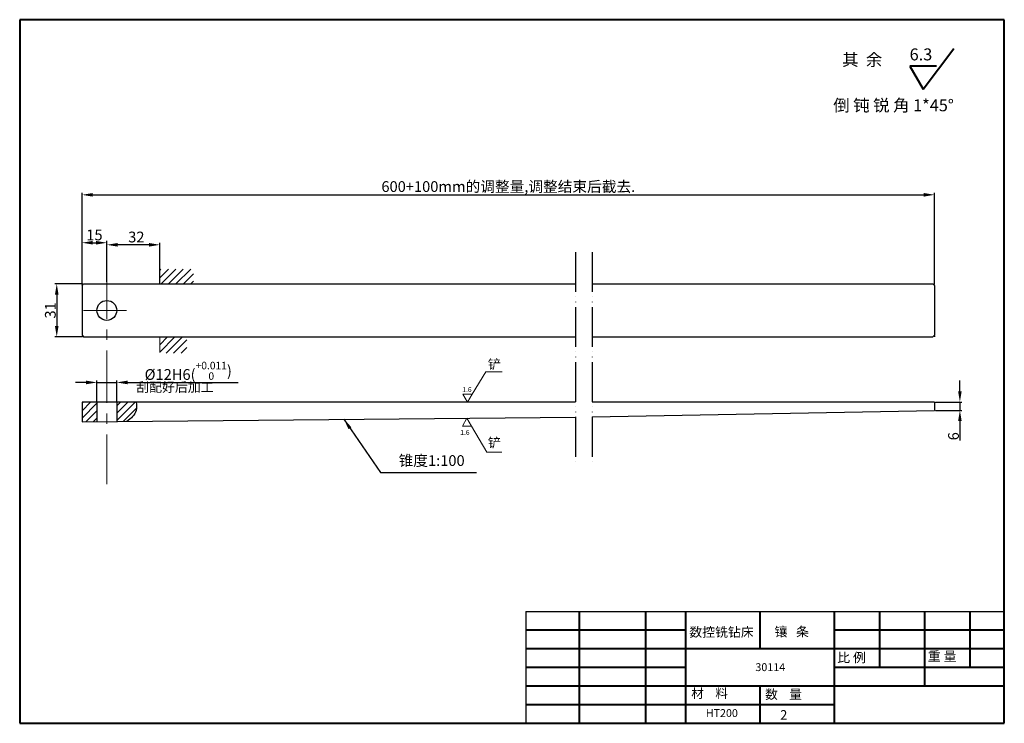
# Model space of a CAD drawing. Units: millimetres. Extents: x 5766 to 6361, y 3522 to 3947.
import ezdxf

# ---------------------------------------------------------------- set-up
doc = ezdxf.new("R2010")
doc.units = ezdxf.units.MM
doc.linetypes.add('ACAD_ISO05W100', pattern=[33, 24, -3, 0, -3, 0, -3])
doc.linetypes.add('CENTER', pattern=[50.8, 31.75, -6.35, 6.35, -6.35])
doc.layers.add('6', color=6, linetype='ACAD_ISO05W100')
doc.layers.add('图层1', color=7, linetype='Continuous')
doc.layers.add('图层2', color=1, linetype='CENTER', lineweight=13)
doc.layers.add('图层3', color=3, linetype='Continuous', lineweight=13)
doc.dimstyles.new('ISO-25', dxfattribs={"dimtxt": 6.5, "dimasz": 6.5, "dimexe": 1.25, "dimexo": 0.625, "dimtad": 1, "dimdsep": 46, "dimtxsty": 'Standard', "dimcen": 2.5, "dimadec": 0, "dimazin": 0, "dimtfac": 1, "dimtmove": 0, "dimatfit": 3, "dimfxl": 1, "dimarcsym": 0})

# ---------------------------------------------------------------- blocks, each defined once
blk = doc.blocks.new('*D0')
at = {"layer": 'Defpoints', "color": 0, "transparency": 16777216}
for p in [(6318.46, 3841.31), (5803.3, 3786.49), (6318.46, 3786.49)]:
    blk.add_point(p, dxfattribs=at)
at = {"layer": '图层3', "color": 0, "lineweight": -2, "transparency": 16777216}
for p, q in [((5803.3, 3787.11), (5803.3, 3842.56)), ((5809.8, 3841.31), (6311.96, 3841.31)), ((6318.46, 3787.11), (6318.46, 3842.56))]:
    blk.add_line(p, q, dxfattribs=at)
at = {"layer": '图层3', "color": 0, "transparency": 16777216}
for points in [[(5809.8, 3842.39), (5809.8, 3840.22), (5803.3, 3841.31)], [(6311.96, 3842.39), (6311.96, 3840.22), (6318.46, 3841.31)]]:
    blk.add_solid(points, dxfattribs=at)
at = {"layer": '图层3', "color": 0, "transparency": 16777216, "insert": (6060.88, 3846.3), "char_height": 6.5, "attachment_point": 5}
blk.add_mtext('{\\f??|b0|i0|c0|p54;600+100mm\\f宋体|b0|i0|c134|p54;的调整量,调整结束后截去.}', dxfattribs=at)
blk = doc.blocks.new('*D1')
at = {"layer": 'Defpoints', "color": 0, "transparency": 16777216}
for p in [(5804.3, 3787.49), (5788.03, 3755.49), (5804.3, 3755.49)]:
    blk.add_point(p, dxfattribs=at)
at = {"layer": '图层3', "color": 0, "lineweight": -2, "transparency": 16777216}
for p, q in [((5803.67, 3787.49), (5786.78, 3787.49)), ((5788.03, 3780.99), (5788.03, 3761.99)), ((5803.67, 3755.49), (5786.78, 3755.49))]:
    blk.add_line(p, q, dxfattribs=at)
at = {"layer": '图层3', "color": 0, "transparency": 16777216}
for points in [[(5786.95, 3780.99), (5789.12, 3780.99), (5788.03, 3787.49)], [(5786.95, 3761.99), (5789.12, 3761.99), (5788.03, 3755.49)]]:
    blk.add_solid(points, dxfattribs=at)
at = {"layer": '图层3', "color": 0, "transparency": 16777216, "insert": (5784.16, 3771.49), "char_height": 6.5, "attachment_point": 5, "rotation": 90}
blk.add_mtext('{\\f??|b0|i0|c0|p54;31}', dxfattribs=at)
blk = doc.blocks.new('*D2')
at = {"layer": 'Defpoints', "color": 0, "transparency": 16777216}
for p in [(5824.3, 3727.97), (5812.3, 3716.11), (5824.3, 3716.11)]:
    blk.add_point(p, dxfattribs=at)
at = {"layer": '图层3', "color": 0, "lineweight": -2, "transparency": 16777216}
for p, q in [((5805.8, 3727.97), (5799.3, 3727.97)), ((5812.3, 3716.74), (5812.3, 3729.22)), ((5812.3, 3727.97), (5824.3, 3727.97)), ((5824.3, 3716.74), (5824.3, 3729.22)), ((5830.8, 3727.97), (5897.7, 3727.97))]:
    blk.add_line(p, q, dxfattribs=at)
at = {"layer": '图层3', "color": 0, "transparency": 16777216}
for points in [[(5805.8, 3729.05), (5805.8, 3726.89), (5812.3, 3727.97)], [(5830.8, 3729.05), (5830.8, 3726.89), (5824.3, 3727.97)]]:
    blk.add_solid(points, dxfattribs=at)
at = {"layer": '图层3', "color": 0, "transparency": 16777216, "insert": (5867.5, 3734.99), "char_height": 6.5, "attachment_point": 5}
blk.add_mtext('\\A1;%%c12{\\f??|b0|i0|c0|p54;H6(\\H0.7x;\\S+0.011^ 0;\\H1.429x;)}', dxfattribs=at)
blk = doc.blocks.new('*D3')
at = {"layer": 'Defpoints', "color": 0, "transparency": 16777216}
for p in [(5818.3, 3811.11), (5850.3, 3791.2), (5818.3, 3788.74)]:
    blk.add_point(p, dxfattribs=at)
at = {"layer": '图层3', "color": 0, "lineweight": -2, "transparency": 16777216}
for p, q in [((5818.3, 3789.36), (5818.3, 3812.36)), ((5843.8, 3811.11), (5824.8, 3811.11)), ((5850.3, 3791.82), (5850.3, 3812.36))]:
    blk.add_line(p, q, dxfattribs=at)
at = {"layer": '图层3', "color": 0, "transparency": 16777216}
for points in [[(5824.8, 3812.19), (5824.8, 3810.02), (5818.3, 3811.11)], [(5843.8, 3812.19), (5843.8, 3810.02), (5850.3, 3811.11)]]:
    blk.add_solid(points, dxfattribs=at)
at = {"layer": '图层3', "color": 0, "transparency": 16777216, "insert": (5836.13, 3814.98), "char_height": 6.5, "attachment_point": 5}
blk.add_mtext('32', dxfattribs=at)
blk = doc.blocks.new('*D4')
at = {"layer": 'Defpoints', "color": 0, "transparency": 16777216}
for p in [(5818.3, 3812.36), (5803.3, 3786.49), (5818.3, 3788.11)]:
    blk.add_point(p, dxfattribs=at)
at = {"layer": '图层3', "color": 0, "lineweight": -2, "transparency": 16777216}
for p, q in [((5803.3, 3787.11), (5803.3, 3813.61)), ((5809.8, 3812.36), (5811.8, 3812.36)), ((5818.3, 3788.74), (5818.3, 3813.61))]:
    blk.add_line(p, q, dxfattribs=at)
at = {"layer": '图层3', "color": 0, "transparency": 16777216}
for points in [[(5809.8, 3813.44), (5809.8, 3811.27), (5803.3, 3812.36)], [(5811.8, 3813.44), (5811.8, 3811.27), (5818.3, 3812.36)]]:
    blk.add_solid(points, dxfattribs=at)
at = {"layer": '图层3', "color": 0, "transparency": 16777216, "insert": (5810.8, 3816.23), "char_height": 6.5, "attachment_point": 5}
blk.add_mtext('15', dxfattribs=at)
blk = doc.blocks.new('*D5')
at = {"layer": 'Defpoints', "color": 0, "transparency": 16777216}
for p in [(6318.46, 3716.11), (6318.46, 3711.11), (6333.77, 3711.11)]:
    blk.add_point(p, dxfattribs=at)
at = {"layer": '图层3', "color": 0, "lineweight": -2, "transparency": 16777216}
for p, q in [((6333.77, 3722.61), (6333.77, 3729.11)), ((6319.08, 3716.11), (6335.02, 3716.11)), ((6333.77, 3716.11), (6333.77, 3711.11)), ((6319.08, 3711.11), (6335.02, 3711.11)), ((6333.77, 3704.61), (6333.77, 3692.84))]:
    blk.add_line(p, q, dxfattribs=at)
at = {"layer": '图层3', "color": 0, "transparency": 16777216}
for points in [[(6332.69, 3722.61), (6334.86, 3722.61), (6333.77, 3716.11)], [(6332.69, 3704.61), (6334.86, 3704.61), (6333.77, 3711.11)]]:
    blk.add_solid(points, dxfattribs=at)
at = {"layer": '图层3', "color": 0, "transparency": 16777216, "insert": (6329.9, 3695.47), "char_height": 6.5, "attachment_point": 5, "rotation": 90}
blk.add_mtext('{\\f??|b0|i0|c0|p54;6}', dxfattribs=at)

msp = doc.modelspace()

# ---------------------------------------------------------------- hatches: boundary and pattern name
at = {"layer": '图层3'}
h = msp.add_hatch(dxfattribs=at)
h.set_pattern_fill('ANSI31', color=256, style=0)
h.set_pattern_definition([(45, (172.9945, -1814.2603), (-2.245064, 2.245064), [])])
h.paths.add_polyline_path([(5870.711, 3796.41), (5850.296, 3796.41), (5850.296, 3787.487), (5870.711, 3787.487)])
h.paths.add_polyline_path([(5866.637, 3755.487), (5850.296, 3755.487), (5850.296, 3745.664), (5866.637, 3745.664)])
h = msp.add_hatch(dxfattribs=at)
h.set_pattern_fill('ANSI31', color=256, style=0)
h.paths.add_polyline_path([(5812.296, 3716.112), (5803.296, 3716.112), (5803.296, 3704.112), (5812.296, 3704.202)])
edge = h.paths.add_edge_path()
edge.add_spline(control_points=[(5830.447, 3704.384), (5832.89, 3706.38), (5836.773, 3709.551), (5836.226, 3714.338), (5836.023, 3716.112)], knot_values=[0, 0, 0, 0, 8.6623481, 13.7620012, 13.7620012, 13.7620012, 13.7620012], degree=3, periodic=0)
edge.add_line((5836.023, 3716.112), (5824.296, 3716.112))
edge.add_line((5824.296, 3716.112), (5824.296, 3704.322))
edge.add_line((5824.296, 3704.322), (5830.447, 3704.384))

# ---------------------------------------------------------------- linework, layer by layer
at = {"lineweight": 40}
for p, q in [((6360.61, 3947.085), (5765.642, 3947.085)), ((5765.642, 3947.085), (5765.642, 3522.084)), ((6360.61, 3522.084), (6360.61, 3947.085)), ((6103.683, 3589.528), (6103.683, 3522.084)), ((6143.828, 3589.528), (6143.828, 3522.084)), ((6167.915, 3589.528), (6167.915, 3522.084)), ((6212.877, 3589.528), (6212.877, 3567.047)), ((6257.839, 3589.528), (6257.839, 3522.084)), ((6285.138, 3589.528), (6285.138, 3555.806)), ((6312.436, 3589.528), (6312.436, 3544.566)), ((6339.735, 3589.528), (6339.735, 3555.806)), ((6167.915, 3578.287), (6071.567, 3578.287)), ((6360.61, 3578.287), (6257.839, 3578.287)), ((6360.61, 3567.047), (6071.567, 3567.047)), ((6167.915, 3555.806), (6071.567, 3555.806)), ((6360.61, 3555.806), (6257.839, 3555.806)), ((6360.61, 3544.566), (6071.567, 3544.566)), ((6212.877, 3544.566), (6212.877, 3522.084)), ((6257.839, 3533.325), (6071.567, 3533.325)), ((5765.642, 3522.084), (6360.61, 3522.084))]:
    msp.add_line(p, q, dxfattribs=at)
at = {"layer": '6'}
for p, q in [((6101.475, 3806.715), (6101.475, 3677.896)), ((6111.475, 3806.715), (6111.475, 3677.896))]:
    msp.add_line(p, q, dxfattribs=at)
at = {"layer": '图层1'}
for p, q in [((5850.296, 3787.487), (5850.296, 3795.689)), ((5803.296, 3786.487), (5804.296, 3787.487)), ((5803.296, 3786.487), (5803.296, 3756.487)), ((5804.296, 3787.487), (6101.475, 3787.487)), ((6111.475, 3787.487), (6317.455, 3787.487)), ((6317.455, 3787.487), (6318.455, 3786.487)), ((6318.455, 3786.487), (6318.455, 3756.487)), ((5803.296, 3756.487), (5804.296, 3755.487)), ((5803.296, 3756.112), (5803.296, 3756.112)), ((5804.296, 3755.487), (6101.475, 3755.487)), ((6111.475, 3755.487), (6317.455, 3755.487)), ((6318.455, 3756.487), (6317.455, 3755.487)), ((6318.455, 3756.112), (6318.455, 3755.487)), ((6318.455, 3755.487), (6318.463, 3755.487)), ((6101.475, 3716.112), (5803.296, 3716.112)), ((5803.296, 3716.112), (5803.296, 3704.112)), ((5812.296, 3716.112), (5812.296, 3704.203)), ((5824.296, 3716.112), (5824.296, 3704.324)), ((6318.455, 3716.112), (6111.475, 3716.112)), ((6318.455, 3716.112), (6318.455, 3711.112)), ((5803.296, 3704.112), (6101.475, 3707.094)), ((6111.475, 3707.194), (6318.455, 3711.112)), ((6071.567, 3589.528), (6360.61, 3589.528)), ((6071.567, 3589.528), (6071.567, 3522.084))]:
    msp.add_line(p, q, dxfattribs=at)
msp.add_circle((5818.296, 3771.487), 6, dxfattribs=at)
msp.add_spline([(5836.023, 3716.112), (5836.023, 3711.012), (5830.447, 3704.384)], degree=3, dxfattribs=at)
at = {"layer": '图层2'}
for p, q in [((5818.296, 3798.126), (5818.296, 3666.605)), ((5804.296, 3771.487), (5830.179, 3771.487))]:
    msp.add_line(p, q, dxfattribs=at)
at = {"layer": '图层3', "lineweight": 40}
for p, q in [((6311.612, 3905.132), (6330.085, 3929.738)), ((6303.621, 3918.973), (6311.612, 3905.132)), ((6319.603, 3918.973), (6303.621, 3918.973))]:
    msp.add_line(p, q, dxfattribs=at)
at = {"layer": '图层3'}
for p, q in [((5850.296, 3755.487), (5850.296, 3745.978)), ((6039.04, 3720.907), (6047.383, 3734.46)), ((6047.383, 3734.46), (6057.148, 3734.46)), ((6038.685, 3701.643), (6047.859, 3685.898)), ((6047.859, 3685.898), (6056.91, 3685.898))]:
    msp.add_line(p, q, dxfattribs=at)
for points in [[(6036.271, 3716.112), (6039.04, 3720.907), (6033.503, 3720.907)], [(6035.917, 3706.438), (6038.685, 3701.643), (6033.148, 3701.643)]]:
    msp.add_lwpolyline(points, close=True, dxfattribs=at)

# ---------------------------------------------------------------- texts
at = {"lineweight": 40, "char_height": 5.62029, "attachment_point": 1}
for s, insert, width in [('{\\fTxt|b0|i0|c134|p2;材    料}', (6171.435, 3543.042), 40.77453), ('{\\f宋体|b0|i0|c134|p2;数    量}', (6216.093, 3542.395), 38.8328)]:
    msp.add_mtext(s, dxfattribs=dict(at, insert=insert, width=width))
at = {"layer": '图层3', "lineweight": 40, "attachment_point": 1}
for s, insert, char_height, width in [('{\\f宋体|b0|i0|c134|p2;其  余}', (6262.694, 3926.505), 7.22608, 76.89691), ('6.3', (6303.402, 3929.738), 7.2261, 28.7354), ('{\\f宋体|b0|i0|c134|p2;倒 钝 锐 角 1*45%%d}', (6257.22, 3898.98), 7.22608, 121.09944)]:
    msp.add_mtext(s, dxfattribs=dict(at, insert=insert, char_height=char_height, width=width))
at = {"layer": '图层3', "attachment_point": 1}
for s, insert, char_height, width in [('{\\f宋体|b0|i0|c134|p54;铲}', (6048.574, 3741.839), 5.7024, 8.5746), ('{\\f宋体|b0|i0|c134|p54;刮配好后加工}', (5836.093, 3727.968), 5.7024, 62.2146), ('{\\f??|b0|i0|c0|p54;1.6}', (6033.038, 3725.178), 3, 8.1176), ('{\\f??|b0|i0|c0|p54;1.6}', (6031.814, 3699.305), 3, 8.1176), ('{\\f宋体|b0|i0|c134|p54;铲}', (6048.574, 3694.468), 5.7024, 8.5746), ('{\\f宋体|b0|i0|c134|p54;锥度1:100}', (5994.631, 3684.042), 6.5, 56.88503), ('{\\f宋体|b0|i0|c134|p54;数控铣钻床}', (6170.28, 3580.036), 5.7024, 41.7448), ('{\\f宋体|b0|i0|c134|p54;镶   条}', (6221.752, 3580.238), 5.7024, 39.3131), ('{\\f宋体|b0|i0|c134|p54;比 例}', (6259.657, 3564.657), 5.7024, 23.51347), ('{\\f宋体|b0|i0|c134|p54;重 量}', (6314.386, 3565.467), 5.7024, 21.8917), ('30{\\f??|b0|i0|c0|p54;114}', (6210.201, 3558.369), 4.752, 65.0488), ('{\\f??|b0|i0|c0|p54;HT200}', (6180.21, 3530.628), 4.752, 38.9077), ('{\\f??|b0|i0|c0|p54;2}', (6225.197, 3530.021), 5.7024, 10.5375)]:
    msp.add_mtext(s, dxfattribs=dict(at, insert=insert, char_height=char_height, width=width))

# ---------------------------------------------------------------- dimensions: what is measured, and where the dimension line sits
at = {"layer": '图层3'}
for base, p1, p2, text, picture, middle in [((6318.455, 3841.306), (5803.296, 3786.487), (6318.455, 3786.487), '{\\f??|b0|i0|c0|p54;600+100mm\\f宋体|b0|i0|c134|p54;的调整量,调整结束后截去.}', '*D0', (6060.876, 3846.3)), ((5824.296, 3727.968), (5812.296, 3716.112), (5824.296, 3716.112), '\\A1;%%c<>{\\f??|b0|i0|c0|p54;H6(\\H0.7x;\\S+0.011^ 0;\\H1.429x;)}', '*D2', (5867.497, 3734.985))]:
    dim = msp.add_linear_dim(base=base, p1=p1, p2=p2, text=text, dimstyle='ISO-25', dxfattribs=at)
    dim.commit()
    dim.dimension.update_dxf_attribs({"geometry": picture, "text_midpoint": middle})
dim = msp.add_linear_dim(base=(5818.296, 3812.356), p1=(5803.296, 3786.487), p2=(5818.296, 3788.112), dimstyle='ISO-25', dxfattribs=at)
dim.commit()
dim.dimension.update_dxf_attribs({"geometry": '*D4', "text_midpoint": (5810.796, 3816.231)})
dim = msp.add_linear_dim(base=(5818.296, 3811.106), p1=(5850.296, 3791.199), p2=(5818.296, 3788.737), dimstyle='ISO-25', dxfattribs=at)
dim.commit()
dim.dimension.update_dxf_attribs({"geometry": '*D3', "text_midpoint": (5836.127, 3811.106), "dimtype": 128})
for base, p1, p2, text, picture, middle in [((5788.033, 3755.487), (5804.296, 3787.487), (5804.296, 3755.487), '{\\f??|b0|i0|c0|p54;31}', '*D1', (5784.158, 3771.487)), ((6333.773, 3711.112), (6318.455, 3716.112), (6318.455, 3711.112), '{\\f??|b0|i0|c0|p54;6}', '*D5', (6329.898, 3695.475))]:
    dim = msp.add_linear_dim(base=base, p1=p1, p2=p2, angle=90, text=text, dimstyle='ISO-25', dxfattribs=at)
    dim.commit()
    dim.dimension.update_dxf_attribs({"geometry": picture, "text_midpoint": middle})

# ---------------------------------------------------------------- leaders
msp.add_leader([(5961.561, 3705.695), (5983.586, 3673.555), (6041.575, 3673.555)], dimstyle='ISO-25', override={"dimgap": 0.625, "dimtad": 0}, dxfattribs=at)

doc.saveas('drawing.dxf')
